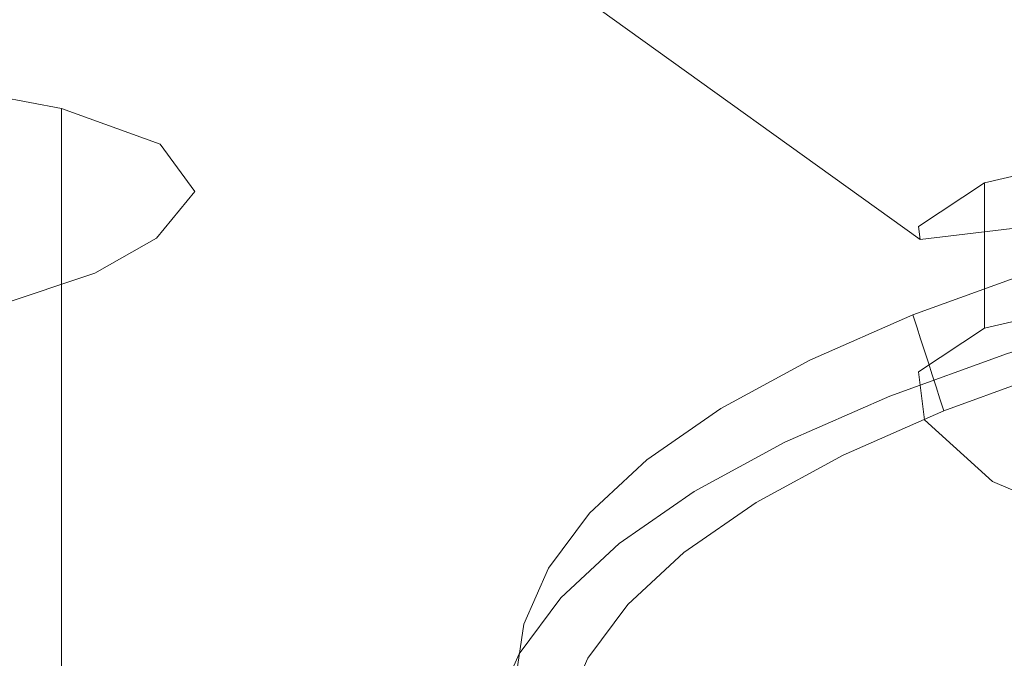
# Model space of a CAD drawing. Extents: x -106 to 126, y -119 to 0.
# Drawn here: x -75 to -71, y -105 to -102 of the extents above; entities that cross this region are included whole.
import ezdxf

# ---------------------------------------------------------------- set-up
doc = ezdxf.new("R2010")
doc.units = 0
doc.header["$LTSCALE"] = 500
doc.header["$MEASUREMENT"] = 0
doc.layers.add('FERRO_CHROM', color=7, linetype='Continuous')
doc.layers.add('FERRO_PRYSZNIC1', color=7, linetype='Continuous')

msp = doc.modelspace()

# ---------------------------------------------------------------- linework, layer by layer
at = {"layer": 'FERRO_CHROM', "lineweight": 0, "invisible_edges": 15}
for points in [[(-74.1141, -101.33, 242.9017), (-77.9216, -101.0219, 242.0183), (-77.9216, -102.0602, 241.6562), (-74.1141, -102.3683, 242.5395)], [(-70.2291, -101.5149, 243.4317), (-74.1141, -101.33, 242.9017), (-74.1141, -102.3683, 242.5395), (-70.2291, -102.5531, 243.0695)], [(-74.1141, -103.6749, 242.0838), (-74.1141, -102.3683, 242.5395), (-77.9216, -102.0602, 241.6562), (-77.9216, -103.3668, 241.2005)], [(-70.2291, -103.8597, 242.6138), (-70.2291, -102.5531, 243.0695), (-74.1141, -102.3683, 242.5395), (-74.1141, -103.6749, 242.0838)], [(-74.114, -105.2103, 241.5478), (-74.1141, -103.6749, 242.0838), (-77.9216, -103.3668, 241.2005), (-77.9214, -104.9022, 240.6644)], [(-70.2291, -105.3951, 242.0778), (-70.2291, -103.8597, 242.6138), (-74.1141, -103.6749, 242.0838), (-74.114, -105.2103, 241.5478)]]:
    msp.add_3dface(points, dxfattribs=at)
at = {"layer": 'FERRO_PRYSZNIC1', "lineweight": 0}
for points, invisible_edges in [([(-68.9695, -102.8765, 190.8194), (-75.0094, -95.6559, 170.1176), (-75.0094, -93.8713, 170.7401), (-68.9695, -101.0918, 191.4418)], 11), ([(-71.6004, -101.4071, 192.346), (-81.0666, -94.5973, 172.8218), (-81.0666, -96.382, 172.1993), (-71.6004, -103.1918, 191.7235)], 15), ([(-69.229, -102.8932, 190.4581), (-75.1342, -95.8013, 170.125), (-75.0094, -95.6559, 170.1176), (-68.9695, -102.8765, 190.8194)], 14), ([(-80.9837, -96.3806, 171.7858), (-75.1342, -95.8013, 170.125), (-71.6172, -103.1803, 191.2813), (-80.9837, -96.3806, 171.7858)], 15), ([(-71.6172, -103.1803, 191.2813), (-75.1342, -95.8013, 170.125), (-69.229, -102.8932, 190.4581), (-71.6172, -103.1803, 191.2813)], 15), ([(-71.6004, -103.1918, 191.7235), (-81.0666, -96.382, 172.1993), (-80.9358, -96.4967, 172.1189), (-71.6172, -103.1803, 191.2813)], 11), ([(-80.9837, -96.3806, 171.7858), (-71.6172, -103.1803, 191.2813), (-80.9358, -96.4967, 172.1189), (-80.9837, -96.3806, 171.7858)], 15), ([(-75.656, -101.3468, 189.3079), (-74.4959, -101.0612, 188.4891), (-72.3523, -102.2007, 191.4913), (-73.2088, -102.4115, 192.0958)], 15), ([(-76.7286, -101.6679, 190.2284), (-75.656, -101.3468, 189.3079), (-73.2088, -102.4115, 192.0958), (-74.0007, -102.6486, 192.7754)], 15), ([(-71.6004, -101.4071, 192.346), (-71.3318, -103.5621, 192.3759), (-71.3318, -101.6502, 193.0428), (-71.6004, -101.4071, 192.346)], 15), ([(-71.5543, -103.3608, 191.7988), (-71.6004, -101.4071, 192.346), (-71.6004, -103.1918, 191.7235), (-71.5543, -103.3608, 191.7988)], 15), ([(-71.3318, -103.5621, 192.3759), (-71.6004, -101.4071, 192.346), (-71.5543, -103.3608, 191.7988), (-71.3318, -103.5621, 192.3759)], 15), ([(-70.9788, -103.7125, 192.8069), (-70.9788, -101.8005, 193.4738), (-71.3318, -101.6502, 193.0428), (-71.3318, -103.5621, 192.3759)], 15), ([(-76.7286, -101.6679, 190.2284), (-74.0007, -102.6486, 192.7754), (-74.7204, -102.9094, 193.5231), (-77.7035, -102.0211, 191.2412)], 15), ([(-71.4387, -102.0185, 190.969), (-70.4754, -101.8674, 190.5358), (-68.9972, -103.1251, 193.8768), (-69.619, -103.2226, 194.1564)], 11), ([(-77.7035, -102.0211, 191.2412), (-74.7204, -102.9094, 193.5231), (-75.3607, -103.1914, 194.3318), (-78.5707, -102.4031, 192.3365)], 15), ([(-72.3523, -102.2007, 191.4913), (-71.4387, -102.0185, 190.969), (-69.619, -103.2226, 194.1564), (-70.2088, -103.3402, 194.4935)], 11), ([(-73.2088, -102.4115, 192.0958), (-72.3523, -102.2007, 191.4913), (-70.2088, -103.3402, 194.4935), (-70.7616, -103.4763, 194.8837)], 11), ([(-74.0007, -102.6486, 192.7754), (-73.2088, -102.4115, 192.0958), (-70.7616, -103.4763, 194.8837), (-71.2728, -103.6293, 195.3224)], 11), ([(-75.682, -102.535, 195.5798), (-74.4769, -102.992, 196.8899), (-75.0019, -102.6644, 195.9505), (-75.682, -102.535, 195.5798)], 11), ([(-75.682, -102.535, 195.5798), (-75.2777, -103.4488, 198.1996), (-74.4769, -102.992, 196.8899), (-75.682, -102.535, 195.5798)], 15), ([(-75.0019, -102.6644, 195.9505), (-75.682, -104.3197, 194.9573), (-75.682, -102.535, 195.5798), (-75.0019, -102.6644, 195.9505)], 15), ([(-74.0007, -102.6486, 192.7754), (-71.2728, -103.6293, 195.3224), (-71.7374, -103.7977, 195.8051), (-74.7204, -102.9094, 193.5231)], 13), ([(-75.682, -104.3197, 194.9573), (-75.0019, -102.6644, 195.9505), (-75.5652, -104.4692, 194.9766), (-75.682, -104.3197, 194.9573)], 15), ([(-75.5652, -104.4692, 194.9766), (-75.0019, -102.6644, 195.9505), (-75.0019, -104.5763, 195.2837), (-75.5652, -104.4692, 194.9766)], 13), ([(-75.0019, -102.6644, 195.9505), (-74.4769, -102.992, 196.8899), (-74.6136, -102.8049, 196.3536), (-75.0019, -102.6644, 195.9505)], 9), ([(-74.6136, -102.8049, 196.3536), (-74.6136, -104.7169, 195.6867), (-75.0019, -104.5763, 195.2837), (-75.0019, -102.6644, 195.9505)], 15), ([(-69.8581, -102.7766, 190.1236), (-71.6235, -103.1292, 191.1347), (-69.229, -102.8932, 190.4581), (-69.8581, -102.7766, 190.1236)], 15), ([(-71.6235, -103.1292, 191.1347), (-69.8581, -102.7766, 190.1236), (-70.8892, -102.8485, 190.33), (-71.6235, -103.1292, 191.1347)], 15), ([(-74.4769, -102.992, 196.8899), (-74.4769, -104.904, 196.223), (-74.6136, -104.7169, 195.6867), (-74.6136, -102.8049, 196.3536)], 15), ([(-71.6235, -103.1292, 191.1347), (-70.8892, -102.8485, 190.33), (-71.3631, -102.957, 190.6409), (-71.6235, -103.1292, 191.1347)], 11), ([(-71.3631, -102.957, 190.6409), (-70.8892, -102.8485, 190.33), (-70.8892, -103.421, 190.1303), (-71.3631, -103.5294, 190.4412)], 2), ([(-69.229, -102.8932, 190.4581), (-71.6235, -103.1292, 191.1347), (-71.6172, -103.1803, 191.2813), (-69.229, -102.8932, 190.4581)], 11), ([(-74.7204, -102.9094, 193.5231), (-71.7374, -103.7977, 195.8051), (-72.1506, -103.9797, 196.3271), (-75.3607, -103.1914, 194.3318)], 13), ([(-71.6235, -103.1292, 191.1347), (-71.3631, -102.957, 190.6409), (-71.3631, -103.5294, 190.4412), (-71.6235, -103.7016, 190.935)], 15), ([(-74.4769, -102.992, 196.8899), (-75.2777, -103.4488, 198.1996), (-74.8712, -103.3139, 197.8129), (-74.4769, -102.992, 196.8899)], 13), ([(-74.4769, -102.992, 196.8899), (-74.8712, -103.3139, 197.8129), (-74.6283, -103.1754, 197.4157), (-74.4769, -102.992, 196.8899)], 11), ([(-74.6283, -103.1754, 197.4157), (-74.6283, -105.0874, 196.7488), (-74.4769, -104.904, 196.223), (-74.4769, -102.992, 196.8899)], 15), ([(-71.6235, -103.7016, 190.935), (-71.6172, -103.1803, 191.2813), (-71.6235, -103.1292, 191.1347), (-71.6235, -103.7016, 190.935)], 13), ([(-75.3607, -103.1914, 194.3318), (-72.1506, -103.9797, 196.3271), (-72.5077, -104.174, 196.8839), (-75.9139, -103.4923, 195.1945)], 13), ([(-74.6283, -103.1754, 197.4157), (-74.8712, -103.3139, 197.8129), (-74.8712, -105.2259, 197.146), (-74.6283, -105.0874, 196.7488)], 14), ([(-71.6004, -103.8915, 191.4795), (-71.6172, -103.1803, 191.2813), (-71.6235, -103.7016, 190.935), (-71.6004, -103.8915, 191.4795)], 11), ([(-71.6172, -103.1803, 191.2813), (-71.6004, -103.8915, 191.4795), (-71.6004, -103.4464, 191.6348), (-71.6172, -103.1803, 191.2813)], 15), ([(-71.6004, -103.1918, 191.7235), (-71.6172, -103.1803, 191.2813), (-71.6004, -103.4464, 191.6348), (-71.5543, -103.3608, 191.7988)], 15), ([(-74.8712, -105.2259, 197.146), (-74.8712, -103.3139, 197.8129), (-75.2777, -103.4488, 198.1996), (-75.2777, -105.3608, 197.5327)], 15), ([(-71.1998, -103.3511, 195.4967), (-71.1894, -103.3114, 195.5216), (-71.6462, -103.4769, 195.9962), (-71.6576, -103.517, 195.9723)], 13), ([(-71.1754, -103.3592, 195.5198), (-71.6309, -103.5242, 195.993), (-71.6462, -103.4769, 195.9962), (-71.1894, -103.3114, 195.5216)], 13), ([(-71.2102, -103.3909, 195.4718), (-71.1998, -103.3511, 195.4967), (-71.6576, -103.517, 195.9723), (-71.669, -103.5571, 195.9484)], 15), ([(-71.1614, -103.4069, 195.5179), (-71.6157, -103.5715, 195.9897), (-71.6309, -103.5242, 195.993), (-71.1754, -103.3592, 195.5198)], 13), ([(-71.2207, -103.4306, 195.4469), (-71.2102, -103.3909, 195.4718), (-71.669, -103.5571, 195.9484), (-71.6804, -103.5972, 195.9245)], 15), ([(-71.6004, -103.8915, 191.4795), (-71.5543, -103.3608, 191.7988), (-71.6004, -103.4464, 191.6348), (-71.6004, -103.8915, 191.4795)], 15), ([(-71.3318, -104.1346, 192.1762), (-71.5543, -103.3608, 191.7988), (-71.6004, -103.8915, 191.4795), (-71.3318, -104.1346, 192.1762)], 11), ([(-71.5543, -103.3608, 191.7988), (-71.3318, -104.1346, 192.1762), (-71.3318, -103.5621, 192.3759), (-71.5543, -103.3608, 191.7988)], 15), ([(-71.2311, -103.4704, 195.422), (-71.2207, -103.4306, 195.4469), (-71.6804, -103.5972, 195.9245), (-71.6918, -103.6373, 195.9006)], 15), ([(-71.1475, -103.4547, 195.516), (-71.6004, -103.6188, 195.9865), (-71.6157, -103.5715, 195.9897), (-71.1614, -103.4069, 195.5179)], 13), ([(-70.5538, -103.8686, 190.6261), (-70.8077, -103.9267, 190.7926), (-71.3631, -103.5294, 190.4412), (-70.8892, -103.421, 190.1303)], 15), ([(-71.2311, -103.4704, 195.422), (-71.6918, -103.6373, 195.9006), (-71.7032, -103.6774, 195.8767), (-71.2415, -103.5101, 195.3971)], 15), ([(-71.1335, -103.5025, 195.5142), (-71.5851, -103.6661, 195.9833), (-71.6004, -103.6188, 195.9865), (-71.1475, -103.4547, 195.516)], 13), ([(-75.9139, -103.4923, 195.1945), (-72.5077, -104.174, 196.8839), (-72.8039, -104.3788, 197.4711), (-76.3726, -103.8096, 196.104)], 13), ([(-71.6576, -103.517, 195.9723), (-71.6462, -103.4769, 195.9962), (-72.0526, -103.6559, 196.5094), (-72.0648, -103.6964, 196.4866)], 13), ([(-71.6309, -103.5242, 195.993), (-72.0361, -103.7027, 196.5047), (-72.0526, -103.6559, 196.5094), (-71.6462, -103.4769, 195.9962)], 15), ([(-71.2415, -103.5101, 195.3971), (-71.7032, -103.6774, 195.8767), (-71.7146, -103.7175, 195.8528), (-71.2519, -103.5498, 195.3723)], 15), ([(-71.1335, -103.5025, 195.5142), (-71.1195, -103.5503, 195.5123), (-71.5698, -103.7134, 195.9801), (-71.5851, -103.6661, 195.9833)], 11), ([(-71.669, -103.5571, 195.9484), (-71.6576, -103.517, 195.9723), (-72.0648, -103.6964, 196.4866), (-72.0771, -103.7369, 196.4638)], 15), ([(-71.6157, -103.5715, 195.9897), (-72.0197, -103.7495, 196.5), (-72.0361, -103.7027, 196.5047), (-71.6309, -103.5242, 195.993)], 15), ([(-71.2519, -103.5498, 195.3723), (-71.7146, -103.7175, 195.8528), (-71.726, -103.7576, 195.829), (-71.2623, -103.5896, 195.3474)], 15), ([(-70.8077, -103.9267, 190.7926), (-70.9338, -104.0101, 191.0318), (-71.6235, -103.7016, 190.935), (-71.3631, -103.5294, 190.4412)], 10), ([(-71.1195, -103.5503, 195.5123), (-71.1055, -103.5981, 195.5105), (-71.5545, -103.7607, 195.9768), (-71.5698, -103.7134, 195.9801)], 11), ([(-71.6804, -103.5972, 195.9245), (-71.669, -103.5571, 195.9484), (-72.0771, -103.7369, 196.4638), (-72.0893, -103.7774, 196.4411)], 15), ([(-71.6004, -103.6188, 195.9865), (-72.0032, -103.7963, 196.4954), (-72.0197, -103.7495, 196.5), (-71.6157, -103.5715, 195.9897)], 15), ([(-71.2623, -103.5896, 195.3474), (-71.726, -103.7576, 195.829), (-71.7374, -103.7977, 195.8051), (-71.2728, -103.6293, 195.3224)], 15), ([(-70.9788, -103.7125, 192.8069), (-71.3318, -103.5621, 192.3759), (-71.3318, -104.1346, 192.1762), (-70.9788, -104.2849, 192.6073)], 15), ([(-71.6918, -103.6373, 195.9006), (-71.6804, -103.5972, 195.9245), (-72.0893, -103.7774, 196.4411), (-72.1016, -103.8178, 196.4183)], 15), ([(-71.5851, -103.6661, 195.9833), (-71.9868, -103.8431, 196.4907), (-72.0032, -103.7963, 196.4954), (-71.6004, -103.6188, 195.9865)], 15), ([(-71.1055, -103.5981, 195.5105), (-71.0916, -103.6458, 195.5086), (-71.5392, -103.808, 195.9736), (-71.5545, -103.7607, 195.9768)], 11), ([(-72.0648, -103.6964, 196.4866), (-72.0526, -103.6559, 196.5094), (-72.4037, -103.8469, 197.0569), (-72.4167, -103.8878, 197.0353)], 13), ([(-72.0361, -103.7027, 196.5047), (-72.3862, -103.8931, 197.0507), (-72.4037, -103.8469, 197.0569), (-72.0526, -103.6559, 196.5094)], 15), ([(-71.6918, -103.6373, 195.9006), (-72.1016, -103.8178, 196.4183), (-72.1139, -103.8583, 196.3955), (-71.7032, -103.6774, 195.8767)], 15), ([(-71.5851, -103.6661, 195.9833), (-71.5698, -103.7134, 195.9801), (-71.9703, -103.8899, 196.486), (-71.9868, -103.8431, 196.4907)], 15), ([(-71.0916, -103.6458, 195.5086), (-71.0776, -103.6936, 195.5067), (-71.524, -103.8553, 195.9704), (-71.5392, -103.808, 195.9736)], 11), ([(-72.0771, -103.7369, 196.4638), (-72.0648, -103.6964, 196.4866), (-72.4167, -103.8878, 197.0353), (-72.4297, -103.9286, 197.0137)], 15), ([(-72.0197, -103.7495, 196.5), (-72.3688, -103.9394, 197.0444), (-72.3862, -103.8931, 197.0507), (-72.0361, -103.7027, 196.5047)], 15), ([(-71.7032, -103.6774, 195.8767), (-72.1139, -103.8583, 196.3955), (-72.1261, -103.8988, 196.3727), (-71.7146, -103.7175, 195.8528)], 15), ([(-70.9338, -104.0101, 191.0318), (-70.9214, -104.1119, 191.3235), (-71.6004, -103.8915, 191.4795), (-71.6235, -103.7016, 190.935)], 14), ([(-70.1544, -103.9977, 196.3785), (-70.7589, -104.1723, 196.8791), (-71.524, -103.8553, 195.9704), (-71.0776, -103.6936, 195.5067)], 11), ([(-72.0893, -103.7774, 196.4411), (-72.0771, -103.7369, 196.4638), (-72.4297, -103.9286, 197.0137), (-72.4427, -103.9695, 196.9921)], 15), ([(-71.7146, -103.7175, 195.8528), (-72.1261, -103.8988, 196.3727), (-72.1384, -103.9393, 196.3499), (-71.726, -103.7576, 195.829)], 15), ([(-71.5698, -103.7134, 195.9801), (-71.5545, -103.7607, 195.9768), (-71.9539, -103.9367, 196.4813), (-71.9703, -103.8899, 196.486)], 15), ([(-72.1016, -103.8178, 196.4183), (-72.0893, -103.7774, 196.4411), (-72.4427, -103.9695, 196.9921), (-72.4557, -104.0104, 196.9704)], 15), ([(-72.0032, -103.7963, 196.4954), (-72.3513, -103.9856, 197.0382), (-72.3688, -103.9394, 197.0444), (-72.0197, -103.7495, 196.5)], 15), ([(-71.726, -103.7576, 195.829), (-72.1384, -103.9393, 196.3499), (-72.1506, -103.9797, 196.3271), (-71.7374, -103.7977, 195.8051)], 15), ([(-71.5545, -103.7607, 195.9768), (-71.5392, -103.808, 195.9736), (-71.9374, -103.9835, 196.4766), (-71.9539, -103.9367, 196.4813)], 15), ([(-76.7294, -104.1407, 197.0535), (-76.3726, -103.8096, 196.104), (-72.8039, -104.3788, 197.4711), (-73.0342, -104.5925, 198.084)], 11), ([(-72.1016, -103.8178, 196.4183), (-72.4557, -104.0104, 196.9704), (-72.4687, -104.0513, 196.9488), (-72.1139, -103.8583, 196.3955)], 15), ([(-71.9868, -103.8431, 196.4907), (-72.3339, -104.0319, 197.0319), (-72.3513, -103.9856, 197.0382), (-72.0032, -103.7963, 196.4954)], 15), ([(-71.5392, -103.808, 195.9736), (-71.524, -103.8553, 195.9704), (-71.921, -104.0302, 196.4719), (-71.9374, -103.9835, 196.4766)], 15), ([(-72.4167, -103.8878, 197.0353), (-72.4037, -103.8469, 197.0569), (-72.6948, -104.0482, 197.6342), (-72.7084, -104.0895, 197.6138)], 13), ([(-72.3862, -103.8931, 197.0507), (-72.6765, -104.0939, 197.6263), (-72.6948, -104.0482, 197.6342), (-72.4037, -103.8469, 197.0569)], 15), ([(-72.1139, -103.8583, 196.3955), (-72.4687, -104.0513, 196.9488), (-72.4817, -104.0922, 196.9272), (-72.1261, -103.8988, 196.3727)], 15), ([(-71.9868, -103.8431, 196.4907), (-71.9703, -103.8899, 196.486), (-72.3164, -104.0781, 197.0256), (-72.3339, -104.0319, 197.0319)], 15), ([(-70.7589, -104.1723, 196.8791), (-71.4114, -104.3296, 197.3301), (-71.921, -104.0302, 196.4719), (-71.524, -103.8553, 195.9704)], 11), ([(-72.4297, -103.9286, 197.0137), (-72.4167, -103.8878, 197.0353), (-72.7084, -104.0895, 197.6138), (-72.7221, -104.1309, 197.5934)], 15), ([(-72.3688, -103.9394, 197.0444), (-72.6582, -104.1396, 197.6184), (-72.6765, -104.0939, 197.6263), (-72.3862, -103.8931, 197.0507)], 15), ([(-72.1261, -103.8988, 196.3727), (-72.4817, -104.0922, 196.9272), (-72.4947, -104.1331, 196.9056), (-72.1384, -103.9393, 196.3499)], 15), ([(-71.9703, -103.8899, 196.486), (-71.9539, -103.9367, 196.4813), (-72.299, -104.1244, 197.0194), (-72.3164, -104.0781, 197.0256)], 15), ([(-71.3318, -104.1346, 192.1762), (-71.6004, -103.8915, 191.4795), (-70.9214, -104.1119, 191.3235), (-70.7636, -104.2546, 191.7328)], 15), ([(-72.4427, -103.9695, 196.9921), (-72.4297, -103.9286, 197.0137), (-72.7221, -104.1309, 197.5934), (-72.7357, -104.1722, 197.573)], 15), ([(-72.3513, -103.9856, 197.0382), (-72.64, -104.1852, 197.6105), (-72.6582, -104.1396, 197.6184), (-72.3688, -103.9394, 197.0444)], 15), ([(-72.1384, -103.9393, 196.3499), (-72.4947, -104.1331, 196.9056), (-72.5077, -104.174, 196.8839), (-72.1506, -103.9797, 196.3271)], 15), ([(-71.9539, -103.9367, 196.4813), (-71.9374, -103.9835, 196.4766), (-72.2815, -104.1706, 197.0131), (-72.299, -104.1244, 197.0194)], 15), ([(-72.4557, -104.0104, 196.9704), (-72.4427, -103.9695, 196.9921), (-72.7357, -104.1722, 197.573), (-72.7493, -104.2135, 197.5527)], 15), ([(-72.4557, -104.0104, 196.9704), (-72.7493, -104.2135, 197.5527), (-72.763, -104.2548, 197.5323), (-72.4687, -104.0513, 196.9488)], 15), ([(-72.3339, -104.0319, 197.0319), (-72.6217, -104.2309, 197.6026), (-72.64, -104.1852, 197.6105), (-72.3513, -103.9856, 197.0382)], 15), ([(-71.9374, -103.9835, 196.4766), (-71.921, -104.0302, 196.4719), (-72.2641, -104.2168, 197.0069), (-72.2815, -104.1706, 197.0131)], 15), ([(-72.9354, -104.3002, 198.2177), (-72.7084, -104.0895, 197.6138), (-72.6948, -104.0482, 197.6342), (-72.9213, -104.2584, 198.2368)], 11), ([(-72.9023, -104.3035, 198.2272), (-72.9213, -104.2584, 198.2368), (-72.6948, -104.0482, 197.6342), (-72.6765, -104.0939, 197.6263)], 15), ([(-72.4687, -104.0513, 196.9488), (-72.763, -104.2548, 197.5323), (-72.7766, -104.2961, 197.5119), (-72.4817, -104.0922, 196.9272)], 15), ([(-72.3339, -104.0319, 197.0319), (-72.3164, -104.0781, 197.0256), (-72.6034, -104.2766, 197.5947), (-72.6217, -104.2309, 197.6026)], 15), ([(-71.4114, -104.3296, 197.3301), (-72.0852, -104.4768, 197.7522), (-72.2641, -104.2168, 197.0069), (-71.921, -104.0302, 196.4719)], 11), ([(-72.9495, -104.3419, 198.1986), (-72.7221, -104.1309, 197.5934), (-72.7084, -104.0895, 197.6138), (-72.9354, -104.3002, 198.2177)], 15), ([(-72.8834, -104.3485, 198.2175), (-72.9023, -104.3035, 198.2272), (-72.6765, -104.0939, 197.6263), (-72.6582, -104.1396, 197.6184)], 15), ([(-72.4817, -104.0922, 196.9272), (-72.7766, -104.2961, 197.5119), (-72.7902, -104.3374, 197.4915), (-72.4947, -104.1331, 196.9056)], 15), ([(-72.3164, -104.0781, 197.0256), (-72.299, -104.1244, 197.0194), (-72.5851, -104.3222, 197.5868), (-72.6034, -104.2766, 197.5947)], 15), ([(-72.9636, -104.3837, 198.1795), (-72.7357, -104.1722, 197.573), (-72.7221, -104.1309, 197.5934), (-72.9495, -104.3419, 198.1986)], 15), ([(-72.4947, -104.1331, 196.9056), (-72.7902, -104.3374, 197.4915), (-72.8039, -104.3788, 197.4711), (-72.5077, -104.174, 196.8839)], 15), ([(-72.299, -104.1244, 197.0194), (-72.2815, -104.1706, 197.0131), (-72.5668, -104.3679, 197.5789), (-72.5851, -104.3222, 197.5868)], 15), ([(-70.7636, -104.2546, 191.7328), (-70.5745, -104.3352, 191.9637), (-70.9788, -104.2849, 192.6073), (-71.3318, -104.1346, 192.1762)], 10), ([(-76.9843, -104.4823, 198.0329), (-76.7294, -104.1407, 197.0535), (-73.0342, -104.5925, 198.084), (-73.1987, -104.813, 198.7162)], 11), ([(-72.9777, -104.4255, 198.1604), (-72.7493, -104.2135, 197.5527), (-72.7357, -104.1722, 197.573), (-72.9636, -104.3837, 198.1795)], 15), ([(-72.8645, -104.3936, 198.2079), (-72.8834, -104.3485, 198.2175), (-72.6582, -104.1396, 197.6184), (-72.64, -104.1852, 197.6105)], 15), ([(-72.2815, -104.1706, 197.0131), (-72.2641, -104.2168, 197.0069), (-72.5485, -104.4136, 197.571), (-72.5668, -104.3679, 197.5789)], 15), ([(-69.9741, -104.507, 197.8387), (-70.9357, -104.6336, 198.2018), (-71.4114, -104.3296, 197.3301), (-70.7589, -104.1723, 196.8791)], 15), ([(-72.9777, -104.4255, 198.1604), (-72.9918, -104.4672, 198.1413), (-72.763, -104.2548, 197.5323), (-72.7493, -104.2135, 197.5527)], 15), ([(-72.8455, -104.4387, 198.1983), (-72.8645, -104.3936, 198.2079), (-72.64, -104.1852, 197.6105), (-72.6217, -104.2309, 197.6026)], 15), ([(-72.8455, -104.4387, 198.1983), (-72.6217, -104.2309, 197.6026), (-72.6034, -104.2766, 197.5947), (-72.8266, -104.4837, 198.1886)], 15), ([(-72.0852, -104.4768, 197.7522), (-72.7698, -104.6189, 198.1597), (-72.5485, -104.4136, 197.571), (-72.2641, -104.2168, 197.0069)], 9), ([(-73.0975, -104.5174, 198.8406), (-72.9354, -104.3002, 198.2177), (-72.9213, -104.2584, 198.2368), (-73.083, -104.4752, 198.8584)], 11), ([(-73.0636, -104.5196, 198.847), (-73.083, -104.4752, 198.8584), (-72.9213, -104.2584, 198.2368), (-72.9023, -104.3035, 198.2272)], 15), ([(-72.9918, -104.4672, 198.1413), (-73.0059, -104.509, 198.1222), (-72.7766, -104.2961, 197.5119), (-72.763, -104.2548, 197.5323)], 15), ([(-72.8266, -104.4837, 198.1886), (-72.6034, -104.2766, 197.5947), (-72.5851, -104.3222, 197.5868), (-72.8077, -104.5288, 198.179)], 15), ([(-73.1119, -104.5596, 198.8228), (-72.9495, -104.3419, 198.1986), (-72.9354, -104.3002, 198.2177), (-73.0975, -104.5174, 198.8406)], 15), ([(-73.0442, -104.5641, 198.8356), (-73.0636, -104.5196, 198.847), (-72.9023, -104.3035, 198.2272), (-72.8834, -104.3485, 198.2175)], 15), ([(-73.0059, -104.509, 198.1222), (-73.0201, -104.5508, 198.1031), (-72.7902, -104.3374, 197.4915), (-72.7766, -104.2961, 197.5119)], 15), ([(-72.8077, -104.5288, 198.179), (-72.5851, -104.3222, 197.5868), (-72.5668, -104.3679, 197.5789), (-72.7887, -104.5739, 198.1694)], 15), ([(-70.9357, -104.6336, 198.2018), (-71.9248, -104.7378, 198.5005), (-72.0852, -104.4768, 197.7522), (-71.4114, -104.3296, 197.3301)], 15), ([(-73.1264, -104.6019, 198.805), (-72.9636, -104.3837, 198.1795), (-72.9495, -104.3419, 198.1986), (-73.1119, -104.5596, 198.8228)], 15), ([(-73.0248, -104.6085, 198.8241), (-73.0442, -104.5641, 198.8356), (-72.8834, -104.3485, 198.2175), (-72.8645, -104.3936, 198.2079)], 15), ([(-73.0201, -104.5508, 198.1031), (-73.0342, -104.5925, 198.084), (-72.8039, -104.3788, 197.4711), (-72.7902, -104.3374, 197.4915)], 15), ([(-72.7887, -104.5739, 198.1694), (-72.5668, -104.3679, 197.5789), (-72.5485, -104.4136, 197.571), (-72.7698, -104.6189, 198.1597)], 15), ([(-73.1408, -104.6441, 198.7873), (-72.9777, -104.4255, 198.1604), (-72.9636, -104.3837, 198.1795), (-73.1264, -104.6019, 198.805)], 15), ([(-73.0054, -104.653, 198.8127), (-73.0248, -104.6085, 198.8241), (-72.8645, -104.3936, 198.2079), (-72.8455, -104.4387, 198.1983)], 15), ([(-73.1408, -104.6441, 198.7873), (-73.1553, -104.6863, 198.7695), (-72.9918, -104.4672, 198.1413), (-72.9777, -104.4255, 198.1604)], 15), ([(-73.0054, -104.653, 198.8127), (-72.8455, -104.4387, 198.1983), (-72.8266, -104.4837, 198.1886), (-72.986, -104.6974, 198.8013)], 15), ([(-77.1372, -104.8308, 199.0322), (-76.9843, -104.4823, 198.0329), (-73.1987, -104.813, 198.7162), (-73.2974, -105.038, 199.3612)], 11), ([(-75.682, -105.0194, 194.7133), (-75.5652, -104.4692, 194.9766), (-75.0019, -105.1488, 195.084), (-75.682, -105.0194, 194.7133)], 11), ([(-75.0019, -105.1488, 195.084), (-75.5652, -104.4692, 194.9766), (-75.0019, -104.5763, 195.2837), (-75.0019, -105.1488, 195.084)], 15), ([(-73.1947, -104.7391, 199.4762), (-73.0975, -104.5174, 198.8406), (-73.083, -104.4752, 198.8584), (-73.1801, -104.6964, 199.4926)], 11), ([(-73.1604, -104.7402, 199.4794), (-73.1801, -104.6964, 199.4926), (-73.083, -104.4752, 198.8584), (-73.0636, -104.5196, 198.847)], 15), ([(-73.1553, -104.6863, 198.7695), (-73.1698, -104.7286, 198.7517), (-73.0059, -104.509, 198.1222), (-72.9918, -104.4672, 198.1413)], 15), ([(-72.986, -104.6974, 198.8013), (-72.8266, -104.4837, 198.1886), (-72.8077, -104.5288, 198.179), (-72.9666, -104.7419, 198.7899)], 15), ([(-71.9248, -104.7378, 198.5005), (-72.9278, -104.8308, 198.7671), (-72.7698, -104.6189, 198.1597), (-72.0852, -104.4768, 197.7522)], 13), ([(-73.2094, -104.7818, 199.4597), (-73.1119, -104.5596, 198.8228), (-73.0975, -104.5174, 198.8406), (-73.1947, -104.7391, 199.4762)], 15), ([(-73.1698, -104.7286, 198.7517), (-73.1842, -104.7708, 198.7339), (-73.0201, -104.5508, 198.1031), (-73.0059, -104.509, 198.1222)], 15), ([(-73.1407, -104.784, 199.4661), (-73.1604, -104.7402, 199.4794), (-73.0636, -104.5196, 198.847), (-73.0442, -104.5641, 198.8356)], 15), ([(-73.2241, -104.8245, 199.4433), (-73.1264, -104.6019, 198.805), (-73.1119, -104.5596, 198.8228), (-73.2094, -104.7818, 199.4597)], 15), ([(-73.1842, -104.7708, 198.7339), (-73.1987, -104.813, 198.7162), (-73.0342, -104.5925, 198.084), (-73.0201, -104.5508, 198.1031)], 15), ([(-72.9666, -104.7419, 198.7899), (-72.8077, -104.5288, 198.179), (-72.7887, -104.5739, 198.1694), (-72.9472, -104.7863, 198.7785)], 15), ([(-75.0019, -104.5763, 195.2837), (-74.6136, -104.7169, 195.6867), (-74.6136, -105.2893, 195.4871), (-75.0019, -105.1488, 195.084)], 3), ([(-73.121, -104.8278, 199.4529), (-73.1407, -104.784, 199.4661), (-73.0442, -104.5641, 198.8356), (-73.0248, -104.6085, 198.8241)], 15), ([(-72.9472, -104.7863, 198.7785), (-72.7887, -104.5739, 198.1694), (-72.7698, -104.6189, 198.1597), (-72.9278, -104.8308, 198.7671)], 15), ([(-73.2387, -104.8672, 199.4269), (-73.1408, -104.6441, 198.7873), (-73.1264, -104.6019, 198.805), (-73.2241, -104.8245, 199.4433)], 15), ([(-73.1014, -104.8717, 199.4397), (-73.121, -104.8278, 199.4529), (-73.0248, -104.6085, 198.8241), (-73.0054, -104.653, 198.8127)], 15), ([(-70.5277, -104.9471, 199.1005), (-71.8012, -105.001, 199.255), (-71.9248, -104.7378, 198.5005), (-70.9357, -104.6336, 198.2018)], 15), ([(-73.2387, -104.8672, 199.4269), (-73.2534, -104.9099, 199.4105), (-73.1553, -104.6863, 198.7695), (-73.1408, -104.6441, 198.7873)], 15), ([(-73.1014, -104.8717, 199.4397), (-73.0054, -104.653, 198.8127), (-72.986, -104.6974, 198.8013), (-73.0817, -104.9155, 199.4265)], 15), ([(-74.6136, -104.7169, 195.6867), (-74.4769, -104.904, 196.223), (-74.4769, -105.4764, 196.0234), (-74.6136, -105.2893, 195.4871)], 11), ([(-73.2534, -104.9099, 199.4105), (-73.2681, -104.9526, 199.394), (-73.1698, -104.7286, 198.7517), (-73.1553, -104.6863, 198.7695)], 15), ([(-73.2271, -104.963, 200.1181), (-73.1947, -104.7391, 199.4762), (-73.1801, -104.6964, 199.4926), (-73.2124, -104.9198, 200.1331)], 11), ([(-73.1926, -104.963, 200.1181), (-73.2124, -104.9198, 200.1331), (-73.1801, -104.6964, 199.4926), (-73.1604, -104.7402, 199.4794)], 15), ([(-73.0817, -104.9155, 199.4265), (-72.986, -104.6974, 198.8013), (-72.9666, -104.7419, 198.7899), (-73.062, -104.9593, 199.4132)], 15), ([(-73.2681, -104.9526, 199.394), (-73.2827, -104.9953, 199.3776), (-73.1842, -104.7708, 198.7339), (-73.1698, -104.7286, 198.7517)], 15), ([(-73.2419, -105.0062, 200.103), (-73.2094, -104.7818, 199.4597), (-73.1947, -104.7391, 199.4762), (-73.2271, -104.963, 200.1181)], 15), ([(-73.1729, -105.0062, 200.103), (-73.1926, -104.963, 200.1181), (-73.1604, -104.7402, 199.4794), (-73.1407, -104.784, 199.4661)], 15), ([(-73.062, -104.9593, 199.4132), (-72.9666, -104.7419, 198.7899), (-72.9472, -104.7863, 198.7785), (-73.0424, -105.0031, 199.4)], 15), ([(-71.8012, -105.001, 199.255), (-73.0227, -105.0469, 199.3868), (-72.9278, -104.8308, 198.7671), (-71.9248, -104.7378, 198.5005)], 13), ([(-73.2827, -104.9953, 199.3776), (-73.2974, -105.038, 199.3612), (-73.1987, -104.813, 198.7162), (-73.1842, -104.7708, 198.7339)], 15), ([(-73.2566, -105.0493, 200.088), (-73.2241, -104.8245, 199.4433), (-73.2094, -104.7818, 199.4597), (-73.2419, -105.0062, 200.103)], 15), ([(-73.1531, -105.0493, 200.088), (-73.1729, -105.0062, 200.103), (-73.1407, -104.784, 199.4661), (-73.121, -104.8278, 199.4529)], 15), ([(-73.0424, -105.0031, 199.4), (-72.9472, -104.7863, 198.7785), (-72.9278, -104.8308, 198.7671), (-73.0227, -105.0469, 199.3868)], 15), ([(-73.2713, -105.0925, 200.0729), (-73.2387, -104.8672, 199.4269), (-73.2241, -104.8245, 199.4433), (-73.2566, -105.0493, 200.088)], 15), ([(-73.1333, -105.0925, 200.0729), (-73.1531, -105.0493, 200.088), (-73.121, -104.8278, 199.4529), (-73.1014, -104.8717, 199.4397)], 15)]:
    msp.add_3dface(points, dxfattribs=dict(at, invisible_edges=invisible_edges))

doc.saveas('drawing.dxf')
